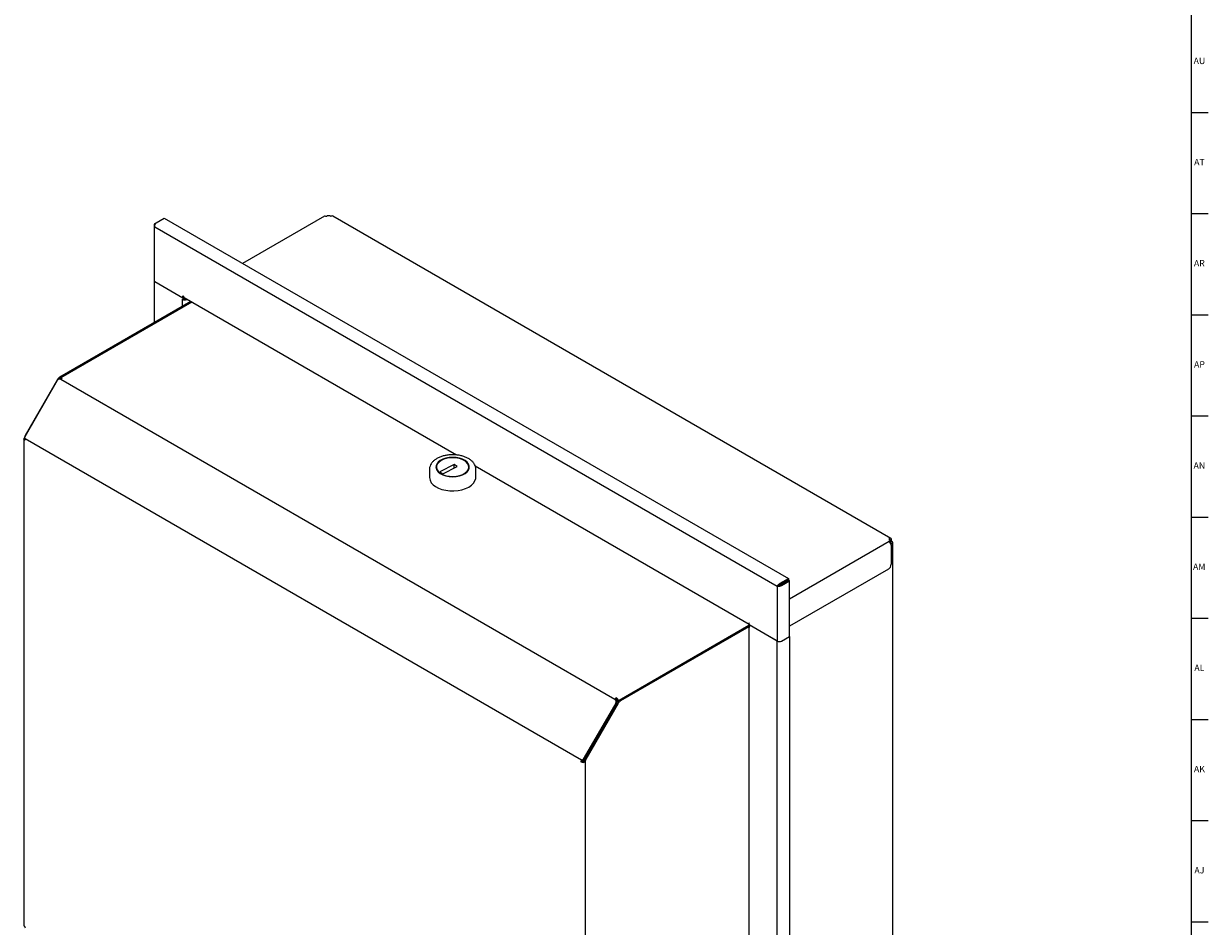
# Model space of a CAD drawing. Units: inches. Extents: x 0 to 90, y 0 to 120.
# Drawn here: x 67 to 90, y 56 to 74 of the extents above; entities that cross this region are included whole.
import ezdxf

# ---------------------------------------------------------------- set-up
doc = ezdxf.new("R2010")
doc.units = ezdxf.units.IN
doc.header["$MEASUREMENT"] = 0
doc.linetypes.add('SLD-Solid', pattern=[0])
doc.layers.add('TITLE', color=8, linetype='SLD-Solid')
doc.styles.add('SLDTEXTSTYLE0', font='GOTHIC.TTF', dxfattribs={"width": 0.913})

msp = doc.modelspace()

# ---------------------------------------------------------------- linework, layer by layer
at = {"color": 7, "linetype": 'SLD-Solid', "lineweight": 25}
for p, q in [((69.3297059, 69.6484999), (69.3533407, 69.662144)), ((69.3297059, 69.6484999), (69.3399443, 69.6425894)), ((69.3533484, 69.6621528), (69.509619, 69.7523659)), ((69.509619, 69.7523659), (81.660025, 62.7380858)), ((72.6301777, 69.7894386), (71.037789, 68.8701722)), ((72.6672667, 69.7821113), (72.6596253, 69.7865226)), ((72.6896092, 69.7950094), (72.6672667, 69.7821113)), ((72.7526785, 69.7830925), (72.7320356, 69.7950094)), ((72.7634659, 69.78932), (72.7526785, 69.7830925)), ((83.6554879, 63.5214053), (72.7929136, 69.792236)), ((69.3124545, 69.6140603), (69.3124545, 68.5423241)), ((81.4440997, 62.58613), (69.3297059, 69.5796206)), ((69.3125747, 68.5401528), (69.3125747, 67.7178822)), ((69.3297059, 68.5182809), (69.8750055, 68.2034862)), ((69.3298261, 68.5182932), (69.8750055, 68.2035678)), ((70.0275354, 68.1306202), (67.4768241, 66.6581259)), ((70.0473383, 68.1191882), (67.4969346, 66.6468716)), ((69.8750055, 68.1709062), (69.865106, 68.1766211)), ((69.865106, 68.1725384), (69.865106, 68.1766211)), ((69.8686421, 68.1745797), (69.865106, 68.1725384)), ((69.865106, 68.0368517), (69.865106, 68.1725384)), ((69.8750055, 68.2385974), (69.8856121, 68.2324744)), ((69.8750055, 68.2034862), (69.8750055, 68.2385974)), ((69.8905819, 68.2125599), (69.8750055, 68.2035678)), ((69.89062, 68.2125003), (69.8750055, 68.2034862)), ((69.8750055, 68.2035678), (69.8750055, 68.1709062)), ((69.8961479, 68.1831115), (69.8750055, 68.1709062)), ((69.8961479, 68.206584), (69.8961479, 68.1831115)), ((69.897813, 68.2055073), (75.1989012, 65.1452543)), ((69.9272606, 68.1847437), (69.9305206, 68.1866256)), ((69.9484031, 68.1725384), (69.9516631, 68.1744203)), ((67.5264529, 66.6439147), (67.5263822, 66.6439555)), ((67.4288694, 66.5944263), (66.7971316, 65.5002243)), ((67.4343241, 66.6132627), (66.8053655, 65.5238744)), ((67.4847336, 66.6194804), (67.4847336, 66.6199045)), ((67.4892248, 66.6173174), (67.4970029, 66.6128271)), ((78.2825027, 60.3864907), (67.4970029, 66.6128271)), ((66.7756877, 65.4497291), (66.7756877, 65.4248052)), ((66.7981844, 65.4497291), (66.7756877, 65.4497291)), ((66.7756877, 65.4247889), (66.7756877, 55.9974726)), ((66.7781061, 65.4497291), (66.7792335, 65.4613485)), ((66.8073335, 65.45545), (66.7792335, 65.4613485)), ((66.7929391, 65.4820579), (66.7929391, 65.4737723)), ((66.8058424, 65.4663234), (66.7929391, 65.4737723)), ((66.7929391, 65.4256859), (66.7936462, 65.4252777)), ((66.8058448, 65.4663276), (66.8023093, 65.4683686)), ((66.8058445, 65.4663271), (66.8023093, 65.4683686)), ((66.8058448, 65.4663276), (77.6351852, 59.2146824)), ((74.6751823, 64.8680328), (74.6751823, 64.7047247)), ((74.8101823, 64.9088599), (74.8101823, 64.8986531)), ((75.1559146, 64.9596179), (74.8765509, 64.8152026)), ((74.8765509, 64.8152026), (74.9365897, 64.776497)), ((74.9365897, 64.776497), (75.2159535, 64.9209123)), ((75.2159535, 64.9209123), (75.1559146, 64.9596179)), ((75.1559146, 64.8898756), (75.1559146, 64.9596179)), ((75.4401823, 64.8986531), (75.4401823, 64.9088599)), ((75.5621413, 64.9355602), (80.8988002, 61.8547726)), ((75.5751823, 64.7047247), (75.5751823, 64.8680328)), ((83.6211946, 63.4585433), (81.6836675, 62.3400327)), ((83.6358957, 63.4758527), (83.6135532, 63.4629546)), ((83.6135532, 63.4629546), (83.6211946, 63.4585433)), ((83.6260403, 63.5184893), (83.6152529, 63.5122618)), ((83.6152529, 63.5122618), (83.6358957, 63.5003449)), ((83.6358957, 63.4514381), (83.6329928, 63.4497623)), ((83.6535468, 63.4536995), (83.6437342, 63.4593642)), ((83.6446825, 63.4636842), (83.6446825, 63.4880988)), ((83.6446825, 63.4832273), (83.6746893, 63.4659048)), ((83.6465464, 63.4821513), (83.6465464, 63.4822329)), ((83.6502556, 63.4281237), (83.6535468, 63.4300236)), ((83.6590115, 63.4087678), (83.6746893, 63.4178183)), ((83.6676889, 63.469946), (83.6676889, 63.4944382)), ((83.6919407, 19.9610633), (83.6919407, 63.4418616)), ((83.6628432, 63.3864058), (83.6628432, 63.0181459)), ((81.5037544, 62.6478727), (81.660025, 62.7380858)), ((81.660025, 62.7380858), (81.660025, 62.7136713)), ((83.6062746, 62.9201663), (81.6836675, 61.8102689)), ((81.4440997, 62.58613), (81.4652422, 62.5983353)), ((81.4440997, 62.58613), (81.4440997, 61.5247902)), ((81.5037544, 62.6234582), (81.660025, 62.7136713)), ((81.5037544, 62.6478727), (81.5037544, 62.6234582)), ((81.5062544, 62.619128), (81.662525, 62.7093411)), ((81.5273969, 62.6069227), (81.5062544, 62.619128)), ((81.5273969, 62.6069227), (81.6836675, 62.6971358)), ((81.6836675, 62.6971358), (81.662525, 62.7093411)), ((81.6836675, 61.6150033), (81.6836675, 62.6971358)), ((80.8918047, 61.8257441), (78.3697334, 60.3697833)), ((80.8913068, 61.801046), (78.3908759, 60.357578)), ((80.8988002, 61.8746962), (80.8881936, 61.8808193)), ((80.8913068, 61.8213323), (80.8913068, 18.340534)), ((80.8988002, 61.8398299), (80.8986588, 61.8397482)), ((80.8986588, 61.8397482), (80.8986588, 61.8070866)), ((81.4438381, 61.5250229), (80.8986588, 61.8397482)), ((80.8986588, 61.8070866), (80.9085582, 61.8013718)), ((80.8988002, 61.8395849), (80.8988002, 61.8746962)), ((81.4440997, 61.5247902), (80.8988002, 61.8395849)), ((80.9085582, 61.797289), (80.9085582, 61.8013718)), ((81.5273969, 61.5247902), (81.6836675, 61.6150033)), ((81.6833351, 61.6148115), (81.6833351, 18.0609083)), ((81.4438381, 17.970736), (81.4438381, 61.5250229)), ((78.3119527, 60.3931637), (78.3119527, 60.4175783)), ((78.3119527, 60.4175783), (78.3120234, 60.4175374)), ((78.3006362, 60.3182889), (77.6688984, 59.224087)), ((78.3155862, 60.3096557), (77.6838484, 59.2154537)), ((78.3272334, 60.32492), (77.6982748, 59.2355318)), ((78.3483759, 60.3127147), (77.7194173, 59.2233265)), ((78.2902808, 60.3820004), (78.2825027, 60.3864907)), ((78.2902808, 60.3820004), (78.3052308, 60.3733672)), ((78.3119527, 60.3931637), (78.3120234, 60.3931229)), ((78.3325295, 60.3334112), (78.3325295, 60.3576053)), ((77.7256671, 59.2878859), (77.7277929, 59.2866587)), ((77.6229866, 59.1736326), (77.6441291, 59.1858379)), ((77.6236937, 59.1732244), (77.6229866, 59.1736326)), ((77.6351852, 59.2146824), (77.6387207, 59.2126414)), ((77.6501352, 59.2060492), (77.6351852, 59.2146824)), ((77.6448362, 59.1854297), (77.6441291, 59.1858379)), ((77.6816366, 59.1834188), (77.6483387, 59.2026412)), ((77.6501352, 59.2060492), (77.6536707, 59.2040082)), ((77.6858484, 59.1937153), (77.6858484, 59.1854297)), ((77.6858484, 59.1854297), (77.7069909, 59.1732244)), ((77.7069909, 59.18151), (77.7069909, 59.1732244)), ((77.7069909, 59.1732244), (77.7069909, 49.7209678))]:
    msp.add_line(p, q, dxfattribs=at)
at = {"color": 7, "linetype": 'SLD-Solid', "lineweight": 25, "flags": 128}
for points in [[(74.8830671, 64.7836999), (74.9334346, 64.7573751), (74.9921824, 64.7376709), (75.0567429, 64.7254485), (75.1242945, 64.7212421), (75.191885, 64.7252354), (75.2565602, 64.737254), (75.3154936, 64.7567726), (75.3661094, 64.7829382), (75.4061956, 64.8146071), (75.4340002, 64.8503954), (75.4483079, 64.8887388), (75.4484935, 64.9279616), (75.4345489, 64.9663495), (75.4070834, 65.0022249), (75.3672976, 65.0340198), (75.3169301, 65.0603446), (75.2581823, 65.0800488), (75.1936218, 65.0922712), (75.1260701, 65.0964777), (75.0584797, 65.0924843), (74.9938045, 65.0804657), (74.9348711, 65.0609471), (74.8842552, 65.0347816), (74.844169, 65.0031126), (74.8163645, 64.9673244), (74.8020567, 64.928981), (74.8018711, 64.8897582), (74.8158158, 64.8513702), (74.8432812, 64.8154948), (74.8830671, 64.7836999)], [(74.8905168, 64.787551), (74.9411762, 64.7612652), (75.0004394, 64.7418808), (75.0655356, 64.7303041), (75.1334207, 64.7270765), (75.2009206, 64.7323488), (75.2648791, 64.7458747), (75.3223055, 64.7670215), (75.3705147, 64.7948006), (75.4072523, 64.8279129), (75.4308008, 64.8648102), (75.4400588, 64.9037673), (75.4345935, 64.9429624), (75.4146606, 64.980563), (75.3811919, 65.0148108), (75.3357526, 65.0441045), (75.2804672, 65.0670742), (75.2179208, 65.0826461), (75.1510381, 65.0900919), (75.0829464, 65.0890635), (75.0168296, 65.079609), (74.9557793, 65.0621704), (74.9026501, 65.0375632), (74.8599262, 65.006938), (74.8296054, 64.9717267), (74.8131055, 64.9335759), (74.8111979, 64.8942694), (74.8239719, 64.8556451), (74.8508302, 64.8195091), (74.8905168, 64.787551)], [(74.7899459, 64.5314263), (74.848935, 64.4996555), (74.9168029, 64.4744759), (74.9913683, 64.4566966), (75.0702347, 64.4468891), (75.150867, 64.4453687), (75.2306739, 64.4521842), (75.3070901, 64.4671166), (75.3776597, 64.4896859), (75.4401145, 64.5191667), (75.4924471, 64.5546115), (75.5329755, 64.594881), (75.5603971, 64.638681), (75.5738305, 64.6846037), (75.5751823, 64.7047247)], [(80.8986588, 61.8377825), (80.8957903, 61.8343444), (80.8924386, 61.8279658), (80.8913068, 61.8213323), (80.8924386, 61.8146988), (80.8957903, 61.8083202), (80.9012333, 61.8024416), (80.9085582, 61.797289)]]:
    msp.add_lwpolyline(points, dxfattribs=at)
at = {"color": 7, "linetype": 'SLD-Solid', "lineweight": 25}
for centre, radius, start, end in [((72.6423723, 69.7624395), 0.0296254, 54.38242252, 114.30711905), ((72.7108224, 69.7540681), 0.0461107, 62.60967224, 117.39032776), ((72.7807189, 69.7652369), 0.0296254, 65.69288095, 125.61757748), ((69.3419314, 68.5452636), 0.0296231, 185.69479925, 245.62534171), ((69.3420516, 68.5452759), 0.0296231, 185.69479925, 245.62534171), ((69.9067545, 68.2529198), 0.0905306, 242.60967224, 297.39032776), ((69.9144732, 68.2292887), 0.0290364, 173.70115243, 234.98666718), ((69.9065601, 68.2254729), 0.045688, 253.5525413, 296.94187011), ((67.5417222, 66.5540843), 0.1226231, 121.95467165, 151.14439112), ((67.558882, 66.547774), 0.115674, 126.16326051, 140.1810422), ((67.5101239, 66.6240232), 0.0257222, 50.79671476, 189.21403699), ((67.5714235, 66.57182), 0.0849706, 121.95467165, 151.14439112), ((67.4707294, 66.5750698), 0.0461187, 66.35692918, 155.18370082), ((66.8159759, 65.4869385), 0.0230568, 144.81491436, 233.64875655), ((66.879457, 65.4791024), 0.0865684, 148.8562722, 178.04350136), ((66.8051646, 65.4526686), 0.0296231, 185.69479925, 245.62534171), ((66.8114425, 65.4395882), 0.0388707, 118.4259599, 145.95713042), ((66.878578, 65.4223764), 0.0849813, 148.8562722, 178.04350136), ((74.9460615, 64.8886409), 0.1465406, 125.29894759, 174.07943431), ((74.9461562, 64.9058288), 0.1361631, 183.02082717, 231.49537848), ((75.304633, 64.8888338), 0.1461927, 5.85871904, 54.76289899), ((75.3069611, 64.9044105), 0.1333456, 307.95840867, 357.52538566), ((74.8878208, 64.7208913), 0.2132521, 184.34774677, 242.67976397), ((83.5724189, 63.382291), 0.0905178, 2.60547849, 57.39452166), ((83.6422986, 63.4985569), 0.0257222, 350.78596301, 129.20328524), ((83.6312479, 63.4880988), 0.0130985, 290.7834208, 69.2165792), ((83.6296688, 63.4651814), 0.0150882, 294.37465829, 354.30520075), ((83.6293377, 63.4830844), 0.0172298, 357.16749957, 34.55060139), ((83.6490539, 63.4418616), 0.0126618, 290.7834208, 69.2165792), ((83.6655641, 63.4418616), 0.0257166, 290.7834208, 69.2165792), ((83.5400259, 63.0237348), 0.1229444, 302.60547834, 357.39452151), ((80.9184722, 61.8780604), 0.030404, 174.7938542, 229.68272568), ((81.4857483, 61.6051717), 0.0905306, 242.60967224, 297.39032776), ((78.3569232, 60.3454835), 0.0849706, 121.95467165, 151.14439112), ((78.2628052, 60.3407178), 0.0912342, 10.27461884, 57.35240086), ((78.2629477, 60.3448605), 0.0461137, 324.81491436, 53.64875655), ((78.3340944, 60.3576671), 0.0418361, 121.95467165, 151.14439112), ((78.2778977, 60.3362273), 0.0461137, 324.81491436, 53.64875655), ((78.2880082, 60.3555793), 0.0445673, 2.60547849, 57.39452166), ((78.4346314, 60.2657416), 0.1226231, 121.95467165, 151.14439112), ((78.4557739, 60.2535363), 0.1226231, 121.95467165, 151.14439112), ((77.7079183, 59.1707313), 0.0849813, 148.8562722, 178.04350136), ((77.6653423, 59.2536059), 0.0905306, 242.60967224, 297.39032776), ((77.6479684, 59.2337652), 0.0230593, 246.35692918, 335.18370082), ((77.6859461, 59.1844094), 0.0418414, 148.8562722, 178.04350136), ((77.6653423, 59.2250063), 0.0445736, 242.60967224, 297.39032776), ((77.6629184, 59.2251319), 0.0230593, 246.35692918, 335.18370082), ((77.7723663, 59.1907598), 0.0865684, 148.8562722, 178.04350136), ((77.7935088, 59.1785545), 0.0865684, 148.8562722, 178.04350136), ((66.8051646, 56.0004121), 0.0296231, 185.69479925, 245.62534171), ((66.822428, 55.9705274), 0.0296313, 174.37962104, 234.30196147)]:
    msp.add_arc(centre, radius, start, end, dxfattribs=at)
for points in [[(69.3297059, 69.6484999), (69.3248744, 69.6432552), (69.3152115, 69.6327658), (69.311076, 69.6140603), (69.3152115, 69.5953547), (69.3248744, 69.5848653), (69.3297059, 69.5796206)], [(81.5273969, 62.6069227), (81.5213133, 62.6024009), (81.5091462, 62.5933571), (81.4857483, 62.5857715), (81.4623504, 62.5829607), (81.4501833, 62.5850736), (81.4440997, 62.58613)], [(81.4652422, 62.5983353), (81.4670509, 62.6007499), (81.4706684, 62.6055792), (81.479912, 62.6135452), (81.4911917, 62.6203354), (81.4995668, 62.6224173), (81.5037544, 62.6234582)], [(81.5062544, 62.619128), (81.5032591, 62.6160221), (81.4972685, 62.6098101), (81.4857483, 62.6034364), (81.4742281, 62.5994137), (81.4682375, 62.5986947), (81.4652422, 62.5983353)]]:
    msp.add_open_spline(points, degree=3, dxfattribs=at)
for points, knots in [([(69.3297059, 69.5796206), (69.3288645, 69.5862875), (69.3271815, 69.599622), (69.3308808, 69.6211961), (69.3381459, 69.6409178), (69.3464072, 69.6545312), (69.3516308, 69.6602669), (69.3533484, 69.6621528)], [0, 0, 0, 0, 0.222700589, 0.4454287934, 0.6681571094, 0.8908852285, 1, 1, 1, 1]), ([(75.5735783, 64.867358), (75.5739045, 64.8756341), (75.5748576, 64.8998163), (75.562805, 64.9391552), (75.5393529, 64.9831773), (75.5043955, 65.0237151), (75.4590988, 65.0601852), (75.4040867, 65.091595), (75.3410583, 65.1169007), (75.2720365, 65.135353), (75.199101, 65.1465242), (75.1242312, 65.1502054), (75.0493993, 65.1463339), (74.9765549, 65.1349802), (74.9075793, 65.1163317), (74.8442637, 65.0906592), (74.7882851, 65.0582844), (74.7415338, 65.0196686), (74.7054935, 64.9756061), (74.6833174, 64.9276584), (74.6738547, 64.8899508), (74.6759648, 64.869466), (74.6763722, 64.8655118)], [0, 0, 0, 0, 0.0257371608, 0.075202388, 0.1248635164, 0.1759407521, 0.228742773, 0.2827288681, 0.3371394499, 0.3914668548, 0.4456439164, 0.4997215552, 0.5537922631, 0.607944515, 0.6622740004, 0.716892146, 0.771878898, 0.827190189, 0.8822356938, 0.9359919845, 0.9876444982, 1, 1, 1, 1]), ([(81.4440997, 62.58613), (81.4459326, 62.591253), (81.4495985, 62.6014996), (81.4613225, 62.6184412), (81.4766081, 62.6335328), (81.4915404, 62.6432951), (81.500732, 62.64674), (81.5037544, 62.6478728)], [0, 0, 0, 0, 0.222700589, 0.4454287934, 0.6681571094, 0.8908852285, 1, 1, 1, 1])]:
    msp.add_open_spline(points, degree=3, knots=knots, dxfattribs=at)
at = {"layer": 'TITLE', "linetype": 'SLD-Solid', "lineweight": 18}
for p, q in [((89.5, 119.5), (89.5, 0.5)), ((89.5, 71.8110236), (89.8346457, 71.8110236)), ((89.5, 69.8425197), (89.8346457, 69.8425197)), ((89.5, 67.8740157), (89.8346457, 67.8740157)), ((89.5, 65.9055118), (89.8346457, 65.9055118)), ((89.5, 63.9370079), (89.8346457, 63.9370079)), ((89.5, 61.9685039), (89.8346457, 61.9685039)), ((89.5000394, 60), (89.4999606, 60)), ((89.5, 60), (89.8346457, 60)), ((89.5, 58.0314961), (89.8346457, 58.0314961)), ((89.5, 56.0629921), (89.8346457, 56.0629921))]:
    msp.add_line(p, q, dxfattribs=at)

# ---------------------------------------------------------------- texts
at = {"layer": 'TITLE', "char_height": 0.125, "attachment_point": 2, "style": 'SLDTEXTSTYLE0'}
for s, insert in [('AU', (89.6624473, 72.8751535)), ('AT', (89.6618975, 70.9066496)), ('AR', (89.6605231, 68.9381457)), ('AP', (89.6617962, 66.9696417)), ('AN', (89.6611307, 65.0011378)), ('AM', (89.6579189, 63.0326339)), ('AL', (89.6608414, 61.0641299)), ('AK', (89.661912, 59.095626)), ('AJ', (89.6611741, 57.127122))]:
    msp.add_mtext(s, dxfattribs=dict(at, insert=insert))

doc.saveas('drawing.dxf')
